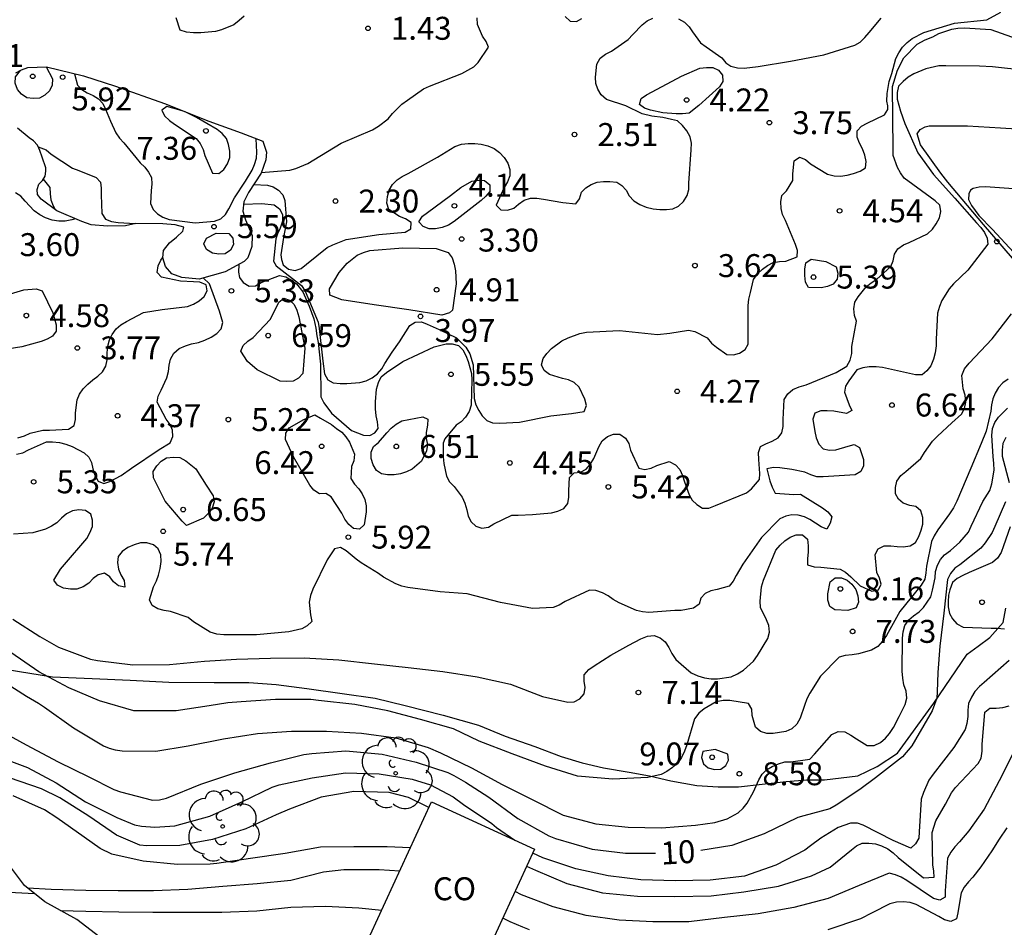
# Model space of a CAD drawing. Units: metres. Extents: x 578894 to 579244, y 4796790 to 4797041.
# Drawn here: x 579046 to 579078, y 4796809 to 4796839 of the extents above; entities that cross this region are included whole.
import ezdxf

# ---------------------------------------------------------------- set-up
doc = ezdxf.new("R2010")
doc.units = ezdxf.units.M
for name, color, linetype in [('020104', 34, 'Continuous'), ('020107', 3, 'Continuous'), ('020109', 7, 'CABEZA_TALUD'), ('020204', 9, 'Continuous'), ('020307', 24, 'Continuous'), ('020308', 9, 'Continuous'), ('070104', 3, 'Continuous'), ('080107', 9, 'Continuous'), ('080301', 9, 'Continuous'), ('100202', 3, 'Continuous')]:
    doc.layers.add(name, color=color, linetype=linetype)
doc.layers.add('020105', color=24, linetype='Continuous', lineweight=30)
doc.styles.add('ARIAL', font='ARIAL.TTF', dxfattribs={"height": 1})
doc.styles.add('ARIALI', font='ARIALI.TTF', dxfattribs={"height": 1})
doc.linetypes.add('CABEZA_TALUD', pattern='A,0.1,[204,DONOSTI.shx,S=0.15,R=0,X=0,Y=0],0,0.2', length=0.3)

# ---------------------------------------------------------------- blocks, each defined once
blk = doc.blocks.new('COTAPU')
blk.add_circle((0, 0), 0.075)
blk = doc.blocks.new('ARBOL')
blk.add_circle((0, 0), 0.0587)
for centre, radius, start, end in [((-0.28, 0.855), 0.3, 359.2878, 173.6078), ((0.097, 0.97), 0.21, 23.1565, 160.4665), ((0.438, 0.881), 0.24, 301.578, 139.328), ((-0.564, 0.381), 0.532, 92.28, 254.58), ((0.656, 0.288), 0.443, 319.8556, 114.7656), ((-0.091, 0.321), 0.12, 119.14, 310.56), ((0.819, -0.249), 0.383, 235.5275, 62.0275), ((-0.556, -0.339), 0.555, 142.64, 266.54), ((-0.039, -0.384), 0.21, 189.64, 323.88), ((0.299, -0.624), 0.532, 224.67, 0.24), ((-0.301, -0.676), 0.45, 213.78, 295.32)]:
    blk.add_arc(centre, radius, start, end)

msp = doc.modelspace()

# ---------------------------------------------------------------- linework, layer by layer
at = {"layer": '020104', "flags": 128}
for points, elevation in [([(579053.021, 4796833.105), (579053.619, 4796833.127), (579054.026, 4796833.079), (579054.198, 4796832.957), (579054.293, 4796832.765), (579054.297, 4796832.552), (579054.208, 4796832.288), (579054.141, 4796832.17), (579054.073, 4796831.967), (579054.005, 4796831.242), (579054.085, 4796831.09), (579054.918, 4796830.448), (579055.04, 4796830.262), (579055.465, 4796829.248), (579055.49, 4796829.042), (579055.609, 4796827.969), (579055.673, 4796827.556), (579055.776, 4796827.364), (579055.956, 4796827.259), (579056.182, 4796827.239), (579056.398, 4796827.239), (579056.828, 4796827.269), (579057.036, 4796827.325), (579057.232, 4796827.426), (579057.407, 4796827.557), (579057.538, 4796827.717), (579057.638, 4796827.895), (579057.884, 4796828.261), (579058.124, 4796828.604), (579058.461, 4796829.133), (579058.63, 4796829.248), (579058.843, 4796829.259), (579059.027, 4796829.176), (579059.416, 4796829.003), (579059.984, 4796828.729), (579060.142, 4796828.584), (579060.291, 4796828.424), (579060.418, 4796828.206), (579060.527, 4796827.85), (579060.565, 4796826.753), (579060.618, 4796826.538), (579060.711, 4796826.355), (579060.822, 4796826.181), (579060.978, 4796826.027), (579061.168, 4796825.954), (579061.398, 4796825.943), (579062.048, 4796825.977), (579063.075, 4796826.183), (579063.746, 4796826.26), (579064.156, 4796826.33), (579064.238, 4796826.521), (579064.182, 4796826.729), (579063.995, 4796827.125), (579063.83, 4796827.278), (579063.646, 4796827.358), (579063.448, 4796827.403), (579063.024, 4796827.531), (579062.854, 4796827.671), (579062.764, 4796827.851), (579062.824, 4796828.061), (579062.94, 4796828.225), (579063.096, 4796828.38), (579063.429, 4796828.638), (579063.638, 4796828.739), (579064.022, 4796828.879), (579064.239, 4796828.921), (579065.317, 4796828.975), (579065.521, 4796828.949), (579066.56, 4796828.839), (579066.959, 4796828.892), (579067.576, 4796828.989), (579067.778, 4796828.936), (579068.179, 4796828.729), (579068.329, 4796828.557), (579068.494, 4796828.425), (579068.833, 4796828.188), (579069.042, 4796828.183), (579069.247, 4796828.235), (579069.422, 4796828.352), (579069.525, 4796828.528), (579069.526, 4796828.738), (579069.53, 4796829.793), (579069.552, 4796829.997), (579069.599, 4796830.212), (579069.698, 4796830.641), (579069.829, 4796830.823), (579069.99, 4796830.979), (579070.162, 4796831.096), (579070.343, 4796831.197), (579070.55, 4796831.236), (579070.753, 4796831.237), (579071.133, 4796831.388), (579071.137, 4796831.588), (579071.079, 4796831.79), (579070.746, 4796832.571), (579070.649, 4796832.766), (579070.604, 4796832.965), (579070.592, 4796833.177), (579070.628, 4796833.389), (579070.782, 4796833.545), (579070.988, 4796833.883), (579070.988, 4796834.094), (579071.031, 4796834.522), (579071.207, 4796834.639), (579071.405, 4796834.567), (579071.559, 4796834.43), (579072.115, 4796834.085), (579072.339, 4796834.028), (579072.549, 4796834.026), (579072.765, 4796834.057), (579072.973, 4796834.107), (579073.185, 4796834.181), (579073.361, 4796834.298), (579073.388, 4796834.505), (579073.338, 4796834.705), (579073.263, 4796834.91), (579073.162, 4796835.105), (579073.086, 4796835.296), (579073.088, 4796835.505), (579073.229, 4796835.661), (579073.42, 4796835.757), (579073.985, 4796836.028), (579074.089, 4796836.197), (579074.089, 4796836.318), (579074.059, 4796836.469), (579074.074, 4796836.725), (579074.142, 4796837.117), (579074.22, 4796837.376), (579074.355, 4796837.866), (579074.454, 4796838.053), (579074.578, 4796838.237), (579074.721, 4796838.392), (579074.894, 4796838.518), (579075.268, 4796838.719), (579076.271, 4796839.03), (579077.336, 4796839.132), (579077.79, 4796839.385)], 4), ([(579053.037, 4796839.251), (579052.882, 4796839.108), (579052.704, 4796838.971), (579052.294, 4796838.802), (579052.101, 4796838.749), (579051.621, 4796838.707), (579051.381, 4796838.706), (579051.151, 4796838.728), (579050.942, 4796838.798), (579050.814, 4796839.204)], 1), ([(579053.355, 4796833.748), (579053.799, 4796833.726), (579053.994, 4796833.67), (579054.169, 4796833.564), (579054.303, 4796833.414), (579054.369, 4796833.223), (579054.427, 4796832.524), (579054.326, 4796832.018), (579054.241, 4796831.445), (579054.261, 4796831.301), (579054.32, 4796831.117), (579054.491, 4796830.984), (579054.709, 4796830.936), (579054.907, 4796831.007), (579055.079, 4796831.138), (579055.752, 4796831.689), (579055.936, 4796831.771), (579056.374, 4796831.947), (579057.447, 4796832.113), (579058.306, 4796832.186), (579058.491, 4796832.302), (579058.503, 4796832.51), (579058.319, 4796832.631), (579058.123, 4796832.7), (579057.769, 4796832.933), (579057.71, 4796833.139), (579057.725, 4796833.353), (579057.785, 4796833.561), (579057.896, 4796833.752), (579058.044, 4796833.897), (579058.212, 4796834.011), (579058.407, 4796834.112), (579059.365, 4796834.641), (579059.935, 4796834.992), (579060.146, 4796835.071), (579060.366, 4796835.092), (579060.58, 4796835.092), (579060.796, 4796835.07), (579061.011, 4796835.013), (579061.219, 4796834.922), (579061.389, 4796834.794), (579061.547, 4796834.632), (579061.669, 4796834.444), (579061.734, 4796834.234), (579061.725, 4796834.032), (579061.654, 4796833.834), (579061.544, 4796833.646), (579061.285, 4796833.075), (579061.437, 4796832.92), (579061.659, 4796832.908), (579061.856, 4796832.976), (579062.016, 4796833.109), (579062.196, 4796833.233), (579062.408, 4796833.305), (579062.613, 4796833.305), (579062.826, 4796833.267), (579063.467, 4796833.158), (579063.894, 4796833.12), (579064.01, 4796833.285), (579064.07, 4796833.494), (579064.211, 4796833.639), (579064.391, 4796833.747), (579064.583, 4796833.82), (579064.794, 4796833.852), (579065.004, 4796833.852), (579065.226, 4796833.822), (579065.398, 4796833.716), (579065.531, 4796833.562), (579065.631, 4796833.373), (579065.79, 4796833.214), (579065.983, 4796833.097), (579066.194, 4796833.01), (579066.415, 4796832.95), (579066.632, 4796832.926), (579066.859, 4796832.926), (579067.063, 4796832.954), (579067.249, 4796833.038), (579067.411, 4796833.19), (579067.533, 4796833.387), (579067.584, 4796833.583), (579067.585, 4796833.797), (579067.658, 4796834.882), (579067.675, 4796835.098), (579067.627, 4796835.31), (579067.519, 4796835.507), (579067.379, 4796835.679), (579067.212, 4796835.831), (579067.016, 4796835.872), (579066.739, 4796835.936), (579066.378, 4796835.979), (579066.059, 4796836.064), (579065.523, 4796836.317), (579064.894, 4796836.532), (579064.722, 4796836.679), (579064.613, 4796836.862), (579064.547, 4796837.057), (579064.532, 4796837.263), (579064.573, 4796837.684), (579064.687, 4796837.875), (579064.863, 4796838.01), (579065.054, 4796838.113), (579065.602, 4796838.489), (579065.758, 4796838.655), (579066.062, 4796838.972), (579066.221, 4796839.096), (579066.409, 4796839.19)], 3), ([(579053.602, 4796834.137), (579054.536, 4796834.215), (579054.733, 4796834.273), (579055.125, 4796834.437), (579055.319, 4796834.555), (579056.214, 4796835.105), (579057.237, 4796835.537), (579057.432, 4796835.654), (579057.751, 4796835.897), (579057.892, 4796836.072), (579058.198, 4796836.381), (579058.379, 4796836.508), (579058.91, 4796836.877), (579059.106, 4796836.96), (579060.163, 4796837.375), (579060.551, 4796837.594), (579060.697, 4796837.734), (579061.028, 4796838.236), (579060.957, 4796838.429), (579060.84, 4796838.597), (579060.672, 4796838.984), (579060.662, 4796839.196)], 2), ([(579063.543, 4796839.242), (579063.701, 4796839.093), (579063.91, 4796839.077), (579064.09, 4796839.177)], 2), ([(579067.242, 4796839.172), (579067.442, 4796839.061), (579067.6, 4796838.909), (579067.707, 4796838.74), (579067.963, 4796838.386), (579068.15, 4796838.256), (579068.664, 4796837.894), (579068.796, 4796837.732), (579068.963, 4796837.617), (579069.173, 4796837.569), (579069.4, 4796837.558), (579069.857, 4796837.607), (579070.912, 4796837.781), (579071.995, 4796837.988), (579073.013, 4796838.304), (579073.185, 4796838.407), (579073.343, 4796838.553), (579073.483, 4796838.715), (579073.881, 4796839.193)], 3), ([(579078.609, 4796837.473), (579077.521, 4796837.601), (579077.091, 4796837.622), (579075.994, 4796837.626), (579075.763, 4796837.626), (579075.333, 4796837.534), (579074.943, 4796837.364), (579074.762, 4796837.255), (579074.591, 4796837.122), (579074.444, 4796836.961), (579074.396, 4796836.76), (579074.397, 4796836.543), (579074.506, 4796836.143), (579074.655, 4796835.747), (579075.08, 4796834.781), (579075.587, 4796834.072), (579076.28, 4796833.299), (579076.991, 4796832.496), (579077.14, 4796832.342), (579077.253, 4796832.176), (579077.348, 4796831.999), (579077.365, 4796831.795), (579076.711, 4796830.952), (579076.243, 4796830.503), (579076.097, 4796830.335), (579075.865, 4796829.957), (579075.782, 4796829.755), (579075.718, 4796829.539), (579075.671, 4796828.689), (579075.67, 4796828.472), (579075.643, 4796828.247), (579075.586, 4796828.032), (579075.496, 4796827.823), (579075.37, 4796827.656), (579075.213, 4796827.528), (579075.003, 4796827.524), (579073.923, 4796827.762), (579073.71, 4796827.789), (579073.485, 4796827.788), (579073.276, 4796827.755), (579073.078, 4796827.683), (579072.818, 4796827.33), (579072.712, 4796827.152), (579072.673, 4796826.952), (579072.828, 4796826.547), (579072.919, 4796826.355), (579072.74, 4796826.258), (579072.324, 4796826.331), (579072.11, 4796826.352), (579071.902, 4796826.352), (579071.707, 4796826.266), (579071.645, 4796826.069), (579071.706, 4796825.668), (579071.753, 4796825.459), (579071.837, 4796825.257), (579071.981, 4796825.106), (579072.189, 4796825.059), (579072.393, 4796825.067), (579072.794, 4796825.19), (579072.993, 4796825.25), (579073.165, 4796825.147), (579073.295, 4796824.76), (579073.295, 4796824.552), (579073.21, 4796824.367), (579073.023, 4796824.259), (579071.981, 4796824.184), (579071.775, 4796824.192), (579071.574, 4796824.254), (579071.383, 4796824.338), (579070.955, 4796824.43), (579070.557, 4796824.484), (579070.349, 4796824.489), (579070.137, 4796824.453), (579070.232, 4796824.055), (579070.311, 4796823.849), (579070.41, 4796823.659), (579071.023, 4796823.612), (579071.235, 4796823.62), (579071.959, 4796823.18), (579072.131, 4796823.047), (579072.258, 4796822.878), (579072.207, 4796822.674), (579072.103, 4796822.481), (579071.911, 4796822.551), (579071.546, 4796822.788), (579071.366, 4796822.881), (579071.16, 4796822.94), (579070.957, 4796822.946), (579070.755, 4796822.901), (579070.557, 4796822.812), (579069.965, 4796822.206), (579069.353, 4796821.337), (579069.128, 4796820.962), (579069.032, 4796820.779), (579068.908, 4796820.615), (579068.509, 4796820.505), (579068.302, 4796820.461), (579068.117, 4796820.374), (579067.973, 4796820.221), (579067.918, 4796820.022), (579067.737, 4796819.892), (579067.33, 4796819.816), (579067.129, 4796819.812), (579066.278, 4796819.756), (579066.07, 4796819.774), (579065.871, 4796819.817), (579065.303, 4796820.064), (579065.107, 4796820.179), (579064.943, 4796820.3), (579064.763, 4796820.397), (579064.545, 4796820.469), (579064.334, 4796820.478), (579063.542, 4796820.112), (579063.34, 4796819.995), (579063.143, 4796819.92), (579062.475, 4796819.878), (579061.427, 4796820.083), (579060.333, 4796820.364), (579059.446, 4796820.431), (579058.395, 4796820.566), (579058.193, 4796820.618), (579058.002, 4796820.686), (579057.599, 4796820.902), (579057.429, 4796821.023), (579056.871, 4796821.376), (579056.701, 4796821.497), (579056.377, 4796821.766), (579056.188, 4796821.88), (579055.99, 4796821.833), (579055.759, 4796821.473), (579055.285, 4796820.518), (579055.212, 4796820.304), (579055.166, 4796820.089), (579055.206, 4796819.671), (579055.254, 4796819.457), (579055.105, 4796819.315), (579054.925, 4796819.215), (579054.498, 4796819.122), (579053.445, 4796819.017), (579052.381, 4796819.018), (579052.151, 4796819.048), (579051.925, 4796819.105), (579051.385, 4796819.45), (579051.213, 4796819.591), (579050.629, 4796819.784), (579050.421, 4796819.817), (579050.214, 4796819.877), (579050.031, 4796819.983), (579049.947, 4796820.171), (579050.072, 4796820.588), (579050.172, 4796820.788), (579050.24, 4796820.977), (579050.294, 4796821.191), (579050.328, 4796821.417), (579050.318, 4796821.636), (579050.231, 4796821.839), (579050.071, 4796821.962), (579049.858, 4796822.029), (579049.645, 4796822.034), (579049.44, 4796821.966), (579049.239, 4796821.876), (579049.055, 4796821.746), (579048.924, 4796821.587), (579048.895, 4796821.387), (579048.925, 4796821.166), (579049.005, 4796820.979), (579049.118, 4796820.796), (579049.133, 4796820.582), (579048.934, 4796820.622), (579048.766, 4796820.758), (579048.65, 4796820.922), (579048.47, 4796821.033), (579048.265, 4796820.983), (579048.102, 4796820.863), (579047.958, 4796820.708), (579047.779, 4796820.586), (579047.568, 4796820.518), (579047.36, 4796820.514), (579047.135, 4796820.55), (579046.937, 4796820.647), (579046.815, 4796820.814), (579047.031, 4796821.173), (579047.166, 4796821.321), (579047.891, 4796822.168), (579047.993, 4796822.361), (579048.077, 4796822.567), (579048.081, 4796822.77), (579048.025, 4796822.964), (579047.85, 4796823.082), (579047.638, 4796823.107), (579047.425, 4796823.078), (579047.232, 4796822.975), (579047.067, 4796822.842), (579046.915, 4796822.689), (579046.741, 4796822.576), (579046.543, 4796822.478), (579046.124, 4796822.357), (579045.491, 4796822.317)], 6), ([(579046.563, 4796837.594), (579046.774, 4796837.201), (579046.761, 4796836.992), (579046.675, 4796836.81), (579046.526, 4796836.671), (579046.341, 4796836.573), (579046.135, 4796836.559), (579045.934, 4796836.586), (579045.754, 4796836.702), (579045.622, 4796836.859), (579045.555, 4796837.063), (579045.565, 4796837.274), (579045.72, 4796837.476)], 6), ([(579047.487, 4796837.371), (579047.59, 4796836.999), (579047.728, 4796836.851), (579047.909, 4796836.747), (579048.1, 4796836.659), (579048.28, 4796836.551), (579048.42, 4796836.4), (579048.506, 4796836.217), (579048.67, 4796835.817), (579048.845, 4796835.435), (579048.967, 4796835.265), (579049.106, 4796835.115), (579049.5, 4796834.628), (579049.638, 4796834.46), (579049.788, 4796834.313), (579049.911, 4796834.152), (579050.008, 4796833.976), (579050.016, 4796833.761), (579049.996, 4796833.548), (579049.972, 4796833.127), (579050.06, 4796832.932), (579050.202, 4796832.788), (579050.378, 4796832.68), (579050.589, 4796832.606), (579051.438, 4796832.495), (579052.072, 4796832.547), (579052.275, 4796832.626), (579052.43, 4796832.771), (579052.543, 4796832.952), (579052.729, 4796833.316), (579053.082, 4796833.863), (579053.301, 4796834.216), (579053.382, 4796834.407), (579053.445, 4796834.608), (579053.455, 4796834.81), (579053.435, 4796835.245)], 6), ([(579078.175, 4796831.336), (579077.225, 4796832.441), (579076.52, 4796833.265), (579076.052, 4796833.821), (579075.823, 4796834.115), (579075.159, 4796835.041), (579075.05, 4796835.401), (579075.148, 4796835.543), (579075.311, 4796835.63), (579075.442, 4796835.672), (579075.654, 4796835.672), (579076.702, 4796835.672), (579077.775, 4796835.598), (579078.851, 4796835.541)], 7), ([(579046.465, 4796833.92), (579046.68, 4796833.65), (579046.691, 4796833.445), (579046.722, 4796833.246), (579046.79, 4796833.052), (579046.855, 4796832.931)], 4), ([(579078.361, 4796833.597), (579077.285, 4796833.668), (579077.081, 4796833.664), (579076.887, 4796833.62), (579076.8, 4796833.565), (579076.745, 4796833.445), (579076.735, 4796833.259), (579076.833, 4796833.063), (579077.073, 4796832.736), (579077.52, 4796832.277), (579078.207, 4796831.535)], 8), ([(579047.523, 4796832.627), (579047.399, 4796832.589), (579047.19, 4796832.553), (579046.975, 4796832.552), (579046.765, 4796832.581), (579046.548, 4796832.658), (579046.354, 4796832.761), (579046.175, 4796832.889), (579045.876, 4796833.209), (579045.734, 4796833.37), (579045.556, 4796833.479)], 3), ([(579045.642, 4796825.466), (579045.851, 4796825.534), (579046.036, 4796825.617), (579046.458, 4796825.716), (579046.672, 4796825.716), (579047.296, 4796825.746), (579047.475, 4796825.865), (579047.522, 4796826.061), (579047.522, 4796826.283), (579047.574, 4796826.711), (579047.657, 4796826.895), (579047.778, 4796827.065), (579047.928, 4796827.222), (579048.088, 4796827.36), (579048.257, 4796827.48), (579048.405, 4796827.626), (579048.521, 4796827.813), (579048.555, 4796828.02), (579048.555, 4796828.247), (579048.58, 4796828.466), (579048.637, 4796828.667), (579048.728, 4796828.847), (579048.854, 4796829.027), (579049.009, 4796829.162), (579049.195, 4796829.269), (579049.75, 4796829.564), (579050.357, 4796829.665), (579051.191, 4796829.754), (579051.38, 4796829.833), (579051.568, 4796829.945), (579051.732, 4796830.088), (579051.83, 4796830.268), (579051.8, 4796830.466), (579051.596, 4796830.554), (579051.381, 4796830.566), (579050.96, 4796830.588), (579050.334, 4796830.718), (579050.196, 4796830.873), (579050.232, 4796831.088), (579050.313, 4796831.273), (579050.386, 4796831.388)], 4), ([(579045.47, 4796819.534), (579046.362, 4796818.963), (579046.963, 4796818.622), (579048.016, 4796818.224), (579048.244, 4796818.184), (579049.4, 4796818.041), (579050.598, 4796818.055), (579051.747, 4796818.159), (579052.794, 4796818.222), (579053.899, 4796818.263), (579055.003, 4796818.266), (579056.137, 4796818.207), (579057.301, 4796818.071), (579058.407, 4796817.953), (579059.536, 4796817.822), (579060.66, 4796817.648), (579061.752, 4796817.411), (579062.795, 4796817.001), (579063.631, 4796816.815), (579063.835, 4796816.834), (579064.025, 4796816.924), (579064.165, 4796817.087), (579064.194, 4796817.297), (579064.161, 4796817.507), (579064.162, 4796817.714), (579064.312, 4796817.887), (579064.487, 4796818.012), (579065.035, 4796818.354), (579065.625, 4796818.685), (579066.015, 4796818.895), (579066.228, 4796818.973), (579066.448, 4796818.997), (579066.647, 4796818.926), (579066.808, 4796818.788), (579066.931, 4796818.602), (579067.028, 4796818.406), (579067.161, 4796818.218), (579067.336, 4796818.058), (579067.666, 4796817.78), (579067.877, 4796817.682), (579068.092, 4796817.613), (579068.31, 4796817.583), (579068.523, 4796817.584), (579068.968, 4796817.65), (579069.172, 4796817.745), (579069.371, 4796817.861), (579069.702, 4796818.158), (579069.827, 4796818.346), (579070.166, 4796818.905), (579070.221, 4796819.113), (579070.206, 4796819.328), (579070.12, 4796819.512), (579069.924, 4796819.91), (579069.921, 4796820.124), (579069.964, 4796820.595), (579070.025, 4796820.811), (579070.428, 4796821.789), (579070.57, 4796821.957), (579070.725, 4796822.097), (579070.897, 4796822.21), (579071.09, 4796822.289), (579071.3, 4796822.292), (579071.462, 4796822.149), (579071.488, 4796821.934), (579071.487, 4796821.723), (579071.468, 4796821.519), (579071.471, 4796821.31), (579071.684, 4796821.249), (579071.902, 4796821.236), (579072.533, 4796821.171), (579072.708, 4796821.074), (579072.879, 4796820.922), (579073.192, 4796820.626), (579073.57, 4796820.452), (579073.786, 4796820.491), (579073.876, 4796820.677), (579073.823, 4796820.879), (579073.733, 4796821.062), (579073.68, 4796821.647), (579073.779, 4796821.835), (579073.977, 4796821.927), (579074.187, 4796821.934), (579074.397, 4796821.908), (579074.597, 4796821.903), (579074.827, 4796821.937), (579074.998, 4796822.044), (579075.107, 4796822.241), (579075.186, 4796822.442), (579075.234, 4796822.645), (579075.239, 4796822.86), (579075.174, 4796823.074), (579075.014, 4796823.214), (579074.809, 4796823.256), (579074.596, 4796823.323), (579074.438, 4796823.456), (579074.348, 4796823.637), (579074.347, 4796823.84), (579074.385, 4796824.047), (579074.516, 4796824.232), (579074.683, 4796824.363), (579075.172, 4796824.785), (579075.29, 4796824.981), (579075.554, 4796825.355), (579075.722, 4796825.516), (579076.19, 4796825.955), (579076.498, 4796826.241), (579076.597, 4796826.42), (579076.64, 4796826.632), (579076.623, 4796826.856), (579076.563, 4796827.065), (579076.512, 4796827.502), (579076.601, 4796827.718), (579076.757, 4796827.901), (579077.506, 4796828.698), (579078.141, 4796829.521)], 7), ([(579078.028, 4796827.386), (579077.851, 4796827.259), (579077.712, 4796827.114), (579077.604, 4796826.929), (579077.533, 4796826.742), (579077.487, 4796826.54), (579077.467, 4796826.334), (579077.306, 4796825.677), (579077.148, 4796825.278), (579076.803, 4796824.471), (579076.35, 4796823.394), (579076.242, 4796823.171), (579076.11, 4796822.976), (579075.724, 4796822.45), (579075.608, 4796822.263), (579075.521, 4796822.078), (579075.361, 4796821.264), (579075.342, 4796821.044), (579075.301, 4796820.846), (579075.185, 4796820.641), (579074.485, 4796819.784), (579074.045, 4796819), (579073.917, 4796818.81), (579073.765, 4796818.641), (579073.563, 4796818.521), (579073.133, 4796818.405), (579072.923, 4796818.366), (579072.699, 4796818.346), (579072.497, 4796818.294), (579071.89, 4796817.672), (579071.543, 4796817.118), (579071.44, 4796816.924), (579071.367, 4796816.706), (579071.226, 4796816.295), (579071.114, 4796816.104), (579070.955, 4796815.946), (579070.762, 4796815.861), (579070.341, 4796815.797), (579070.14, 4796815.799), (579069.932, 4796815.858), (579069.763, 4796816), (579069.66, 4796816.383), (579069.642, 4796816.59), (579069.539, 4796816.781), (579068.927, 4796816.878), (579068.705, 4796816.876), (579068.475, 4796816.828), (579068.089, 4796816.604), (579067.914, 4796816.455), (579067.774, 4796816.279), (579067.518, 4796815.42), (579067.448, 4796815.218), (579067.345, 4796815.015), (579067.231, 4796814.845), (579067.051, 4796814.684), (579066.865, 4796814.554), (579066.679, 4796814.458), (579066.248, 4796814.352), (579065.095, 4796814.305), (579063.946, 4796814.397), (579062.899, 4796814.729), (579061.811, 4796815.128), (579060.729, 4796815.541), (579059.884, 4796815.943), (579058.806, 4796816.251), (579057.74, 4796816.534), (579056.661, 4796816.742), (579055.47, 4796816.877), (579055.224, 4796816.904), (579054.065, 4796816.908), (579052.947, 4796816.828), (579052.508, 4796816.799), (579051.901, 4796816.701), (579050.816, 4796816.537), (579049.669, 4796816.535), (579049.428, 4796816.54), (579048.314, 4796816.867), (579047.306, 4796817.292), (579046.329, 4796817.814), (579045.412, 4796818.444)], 8), ([(579045.01, 4796817.588), (579045.924, 4796817.014), (579046.314, 4796816.784), (579046.511, 4796816.658), (579047.463, 4796815.984), (579048.435, 4796815.386), (579048.624, 4796815.31), (579048.822, 4796815.258), (579049.045, 4796815.231), (579050.156, 4796815.217), (579051.212, 4796815.392), (579052.367, 4796815.623), (579053.472, 4796815.795), (579054.592, 4796815.867), (579055.736, 4796815.867), (579056.874, 4796815.81), (579058.006, 4796815.656), (579059.061, 4796815.338), (579059.466, 4796815.167), (579060.481, 4796814.675), (579061.48, 4796814.124), (579062.464, 4796813.636), (579063.473, 4796813.125), (579064.547, 4796812.837), (579065.598, 4796812.732), (579066.687, 4796812.708), (579067.8, 4796812.8), (579068.439, 4796812.888), (579068.843, 4796813.006), (579069.203, 4796813.202), (579069.364, 4796813.348), (579069.497, 4796813.516), (579069.698, 4796813.885), (579069.869, 4796814.283), (579069.983, 4796814.462), (579070.129, 4796814.604), (579070.306, 4796814.714), (579070.514, 4796814.805), (579070.722, 4796814.864), (579070.926, 4796814.868), (579071.537, 4796814.96), (579071.695, 4796815.121), (579072.258, 4796815.761), (579072.467, 4796815.863), (579072.688, 4796815.849), (579072.887, 4796815.743), (579073.068, 4796815.623), (579073.423, 4796815.406), (579073.651, 4796815.404), (579073.859, 4796815.503), (579074.014, 4796815.643), (579074.148, 4796815.794), (579074.274, 4796815.989), (579074.464, 4796816.347), (579074.662, 4796816.741), (579074.712, 4796816.954), (579074.695, 4796817.177), (579074.617, 4796817.387), (579074.581, 4796817.604), (579074.567, 4796817.837), (579074.57, 4796818.915), (579074.594, 4796819.124), (579074.649, 4796819.329), (579074.777, 4796819.513), (579074.938, 4796819.648), (579075.115, 4796819.769), (579075.265, 4796819.917), (579075.505, 4796820.26), (579075.55, 4796820.478), (579075.638, 4796820.883), (579075.65, 4796821.088), (579075.713, 4796821.3), (579075.813, 4796821.484), (579075.952, 4796821.643), (579076.138, 4796821.782), (579076.446, 4796822.048), (579076.728, 4796822.376), (579076.821, 4796822.58), (579077.2, 4796823.381), (579077.426, 4796823.739), (579077.494, 4796823.957), (579077.569, 4796824.41), (579077.566, 4796824.628), (579077.539, 4796824.856), (579077.49, 4796825.539), (579077.513, 4796825.772), (579077.59, 4796825.963), (579077.712, 4796826.138), (579078.013, 4796826.437)], 9), ([(579078.092, 4796822.552), (579077.873, 4796821.935), (579077.804, 4796821.718), (579077.684, 4796821.526), (579077.519, 4796821.389), (579076.754, 4796821.055), (579076.546, 4796820.963), (579076.362, 4796820.861), (579076.206, 4796820.733), (579076.124, 4796820.495), (579076.08, 4796820.321), (579076.069, 4796820.104), (579076.069, 4796819.94), (579076.113, 4796819.724), (579076.208, 4796819.548), (579076.351, 4796819.376), (579076.554, 4796819.274), (579077.472, 4796819.241), (579077.675, 4796819.241), (579077.907, 4796819.216)], 11), ([(579078.058, 4796818.181), (579077.248, 4796817.458), (579077.088, 4796817.336), (579076.944, 4796817.173), (579076.826, 4796816.98), (579076.734, 4796816.772), (579076.715, 4796816.563), (579076.715, 4796816.35), (579076.681, 4796816.121), (579076.622, 4796815.922), (579076.254, 4796815.339), (579075.573, 4796814.467), (579075.437, 4796814.271), (579075.261, 4796813.866), (579075.182, 4796813.646), (579075.118, 4796812.576), (579075.107, 4796812.376), (579075.004, 4796812.186), (579074.848, 4796812.045), (579074.27, 4796812.3), (579073.29, 4796812.792), (579073.098, 4796812.859), (579072.877, 4796812.859), (579072.474, 4796812.725), (579071.897, 4796812.367), (579071.561, 4796812.124), (579071.383, 4796811.977), (579070.428, 4796811.49), (579069.41, 4796811.131), (579068.28, 4796810.995), (579067.15, 4796810.981), (579066.014, 4796811.007), (579064.948, 4796811.137), (579063.886, 4796811.374), (579062.814, 4796811.732), (579062.477, 4796811.883)], 11), ([(579062.278, 4796811.451), (579062.572, 4796811.321), (579063.593, 4796810.886), (579064.763, 4796810.579), (579065.91, 4796810.471), (579067.125, 4796810.468), (579068.314, 4796810.491), (579069.381, 4796810.62), (579070.513, 4796810.8), (579071.598, 4796811.137), (579072.209, 4796811.42), (579072.91, 4796811.988), (579073.066, 4796812.116), (579073.259, 4796812.204), (579073.474, 4796812.206), (579073.692, 4796812.184), (579073.891, 4796812.117), (579074.089, 4796812.02), (579074.272, 4796811.894), (579074.429, 4796811.742), (579075.262, 4796811.07), (579075.608, 4796811.091), (579075.6, 4796811.297), (579075.567, 4796811.502), (579075.546, 4796812.553), (579075.665, 4796812.94), (579075.978, 4796813.48), (579076.174, 4796813.857), (579076.307, 4796814.029), (579077.047, 4796814.81), (579077.143, 4796814.989), (579077.176, 4796815.216), (579077.176, 4796815.434), (579077.264, 4796816.493), (579077.431, 4796816.618), (579077.634, 4796816.618), (579077.853, 4796816.646), (579078.058, 4796816.695)], 12), ([(579078.234, 4796815.238), (579077.732, 4796814.247), (579077.245, 4796813.323), (579076.741, 4796812.609), (579076.437, 4796812.257), (579076.282, 4796812.09), (579076.157, 4796811.916), (579076.044, 4796811.717), (579075.972, 4796810.65), (579075.97, 4796810.444), (579075.791, 4796810.342), (579075.584, 4796810.394), (579074.718, 4796810.983), (579074.535, 4796811.099), (579074.344, 4796811.177), (579074.14, 4796811.222), (579073.158, 4796810.828), (579072.14, 4796810.4), (579071.024, 4796810.107), (579069.857, 4796809.901), (579068.748, 4796809.778), (579067.585, 4796809.639), (579066.411, 4796809.64), (579065.307, 4796809.691), (579064.229, 4796809.841), (579063.149, 4796810.123), (579062.108, 4796810.518), (579061.902, 4796810.631)], 13), ([(579044.894, 4796815.071), (579045.954, 4796814.68), (579046.889, 4796814.179), (579047.849, 4796813.559), (579048.873, 4796813.049), (579049.449, 4796812.811), (579049.685, 4796812.766), (579050.118, 4796812.735), (579050.772, 4796812.775), (579051.921, 4796813.089), (579052.96, 4796813.565), (579053.959, 4796814.04), (579054.184, 4796814.112), (579055.261, 4796814.344), (579056.354, 4796814.505), (579057.456, 4796814.48), (579058.538, 4796814.3), (579059.137, 4796814.121), (579059.873, 4796813.72), (579060.21, 4796813.468), (579061.137, 4796812.856), (579061.297, 4796812.723), (579061.899, 4796812.308)], 11), ([(579059.077, 4796813.374), (579058.414, 4796813.705), (579057.783, 4796813.867), (579056.625, 4796813.898), (579055.556, 4796813.714), (579054.518, 4796813.325), (579054.087, 4796813.139), (579053.096, 4796812.674), (579052.009, 4796812.33), (579050.938, 4796812.13), (579049.859, 4796812.123), (579049.632, 4796812.148), (579048.869, 4796812.471), (579047.965, 4796813.096), (579047.013, 4796813.695), (579046.41, 4796813.983), (579045.366, 4796814.348)], 12), ([(579058.474, 4796812.06), (579057.721, 4796812.089), (579056.63, 4796812.089), (579055.535, 4796812.075), (579054.38, 4796811.875), (579053.247, 4796811.702), (579052.149, 4796811.541), (579051.93, 4796811.516), (579050.862, 4796811.513), (579049.734, 4796811.623), (579048.711, 4796811.853), (579048.332, 4796812.033), (579047.804, 4796812.4), (579046.916, 4796813.042), (579046.513, 4796813.294), (579045.486, 4796813.752)], 13), ([(579077.991, 4796812.706), (579077.739, 4796812.335), (579077.491, 4796811.959), (579077.132, 4796811.438), (579076.873, 4796811.091), (579076.73, 4796810.943), (579076.587, 4796810.764), (579076.497, 4796810.582), (579076.413, 4796810.14), (579076.388, 4796809.928), (579076.34, 4796809.729), (579076.152, 4796809.65), (579075.947, 4796809.704), (579075.765, 4796809.808), (579075.016, 4796810.207), (579074.82, 4796810.267), (579074.597, 4796810.292), (579074.373, 4796810.275), (579074.156, 4796810.219), (579073.578, 4796809.931), (579073.201, 4796809.73), (579072.134, 4796809.371)], 14), ([(579045.954, 4796810.747), (579046.725, 4796810.7), (579047.861, 4796810.669), (579048.914, 4796810.664), (579050.073, 4796810.664), (579051.2, 4796810.709), (579052.346, 4796810.806), (579053.465, 4796810.885), (579054.564, 4796810.998), (579055.632, 4796811.267), (579056.297, 4796811.346), (579057.456, 4796811.344), (579058.129, 4796811.308)], 14), ([(579042.173, 4796808.407), (579042.708, 4796809.013), (579043.111, 4796809.518), (579043.526, 4796810.016), (579043.713, 4796810.147), (579043.913, 4796810.258), (579044.319, 4796810.428), (579045.358, 4796810.608), (579046.185, 4796810.564)], 22), ([(579062.369, 4796809.375), (579062.158, 4796809.464), (579061.738, 4796809.637), (579061.499, 4796809.753)], 14)]:
    msp.add_lwpolyline(points, dxfattribs=dict(at, elevation=elevation))
for points, elevation in [([(579067.916, 4796836.33), (579067.594, 4796836.086), (579067.376, 4796836.059), (579067.175, 4796836.059), (579066.734, 4796836.088), (579066.327, 4796836.175), (579066.13, 4796836.25), (579065.966, 4796836.37), (579066.027, 4796836.563), (579066.2, 4796836.676), (579066.386, 4796836.774), (579067.345, 4796837.29), (579067.94, 4796837.549), (579068.159, 4796837.574), (579068.365, 4796837.574), (579068.559, 4796837.488), (579068.686, 4796837.322), (579068.7, 4796837.121), (579068.584, 4796836.94)], 4), ([(579051.481, 4796835.942), (579051.11, 4796836.127), (579050.907, 4796836.19), (579050.512, 4796836.298), (579050.344, 4796836.182), (579050.439, 4796835.989), (579050.597, 4796835.846), (579050.758, 4796835.725), (579051.47, 4796835.248), (579051.602, 4796835.093), (579051.697, 4796834.893), (579051.756, 4796834.692), (579052.001, 4796834.121), (579052.208, 4796834.104), (579052.371, 4796834.241), (579052.493, 4796834.429), (579052.57, 4796834.636), (579052.573, 4796834.843), (579052.528, 4796835.057), (579052.459, 4796835.256), (579052.321, 4796835.418), (579052.153, 4796835.55)], 7), ([(579059.789, 4796833.385), (579060.127, 4796833.651), (579060.489, 4796833.857), (579060.701, 4796833.892), (579060.901, 4796833.876), (579061.071, 4796833.741), (579061.074, 4796833.525), (579060.947, 4796833.365), (579060.791, 4796833.223), (579059.912, 4796832.543), (579059.722, 4796832.424), (579059.512, 4796832.34), (579059.298, 4796832.3), (579059.09, 4796832.301), (579058.9, 4796832.376), (579058.759, 4796832.529), (579058.87, 4796832.718), (579059.037, 4796832.835)], 4), ([(579052.125, 4796832.16), (579052.537, 4796832.148), (579052.666, 4796831.995), (579052.689, 4796831.787), (579052.589, 4796831.604), (579052.418, 4796831.477), (579052.208, 4796831.469), (579052, 4796831.508), (579051.814, 4796831.618), (579051.718, 4796831.803), (579051.809, 4796831.989)], 6), ([(579056.151, 4796830.866), (579056.415, 4796831.175), (579056.741, 4796831.439), (579056.94, 4796831.522), (579057.154, 4796831.585), (579058.227, 4796831.681), (579059.323, 4796831.651), (579059.712, 4796831.524), (579059.84, 4796831.354), (579059.911, 4796831.145), (579059.949, 4796830.925), (579059.979, 4796830.505), (579059.854, 4796829.636), (579059.754, 4796829.554), (579059.504, 4796829.48), (579058.43, 4796829.655), (579057.29, 4796829.808), (579056.233, 4796829.979), (579055.847, 4796830.132), (579055.831, 4796830.333)], 4), ([(579046.782, 4796829.556), (579046.893, 4796829.155), (579046.896, 4796828.952), (579046.773, 4796828.791), (579046.595, 4796828.693), (579046.4, 4796828.614), (579045.772, 4796828.438), (579044.718, 4796828.274), (579044.51, 4796828.305), (579044.342, 4796828.441), (579044.26, 4796828.644), (579044.222, 4796828.859), (579044.222, 4796829.071), (579044.265, 4796829.691), (579044.413, 4796829.841), (579044.602, 4796829.927), (579044.81, 4796829.995), (579045.831, 4796830.306), (579046.237, 4796830.341), (579046.438, 4796830.274)], 4), ([(579053.467, 4796827.691), (579053.154, 4796827.957), (579052.931, 4796828.295), (579053.01, 4796828.48), (579053.163, 4796828.628), (579053.331, 4796828.745), (579053.904, 4796829.34), (579054.173, 4796829.903), (579054.335, 4796830.029), (579054.527, 4796829.967), (579054.673, 4796829.823), (579054.76, 4796829.634), (579054.83, 4796829.422), (579055.029, 4796828.395), (579054.957, 4796827.564), (579054.82, 4796827.41), (579054.638, 4796827.314), (579054.422, 4796827.305), (579054.218, 4796827.321)], 6), ([(579054.988, 4796826.06), (579055.354, 4796826.217), (579055.534, 4796826.11), (579055.893, 4796825.903), (579056.059, 4796825.768), (579056.231, 4796825.653), (579056.363, 4796825.498), (579056.482, 4796825.327), (579056.647, 4796824.931), (579056.628, 4796824.717), (579056.547, 4796824.524), (579056.53, 4796824.13), (579056.653, 4796823.949), (579056.787, 4796823.799), (579056.901, 4796823.634), (579056.984, 4796823.452), (579057.029, 4796823.242), (579057.03, 4796823.041), (579056.965, 4796822.617), (579056.815, 4796822.479), (579056.612, 4796822.494), (579056.467, 4796822.635), (579056.337, 4796822.808), (579056.234, 4796823.005), (579055.881, 4796823.529), (579055.715, 4796823.641), (579055.509, 4796823.633), (579055.324, 4796823.752), (579055.192, 4796823.919), (579054.651, 4796824.844), (579054.39, 4796825.405), (579054.403, 4796825.621), (579054.513, 4796825.79)], 6), ([(579058.844, 4796824.705), (579058.533, 4796824.441), (579058.355, 4796824.348), (579058.155, 4796824.285), (579057.952, 4796824.25), (579057.731, 4796824.25), (579057.533, 4796824.291), (579057.364, 4796824.401), (579057.259, 4796824.583), (579057.194, 4796824.786), (579057.19, 4796824.991), (579057.276, 4796825.183), (579057.431, 4796825.312), (579057.711, 4796825.626), (579057.852, 4796825.783), (579058.017, 4796825.915), (579058.198, 4796826.019), (579058.889, 4796826.156), (579059.053, 4796826.074), (579059.035, 4796825.874), (579058.989, 4796825.637), (579058.996, 4796825.442), (579059.036, 4796825.241), (579059.003, 4796825.04)], 6), ([(579051.798, 4796823.917), (579052.025, 4796823.569), (579052.056, 4796823.369), (579051.992, 4796823.16), (579051.863, 4796822.991), (579051.708, 4796822.842), (579051.157, 4796822.592), (579051.009, 4796822.741), (579050.459, 4796823.398), (579050.072, 4796824.153), (579050.059, 4796824.363), (579050.181, 4796824.546), (579050.326, 4796824.697), (579050.502, 4796824.806), (579050.725, 4796824.836), (579050.934, 4796824.823), (579051.129, 4796824.714), (579051.458, 4796824.445)], 6), ([(579072.784, 4796819.813), (579072.365, 4796819.835), (579072.195, 4796819.949), (579072.132, 4796820.154), (579072.132, 4796820.362), (579072.21, 4796820.753), (579072.371, 4796820.883), (579072.576, 4796820.883), (579072.764, 4796820.811), (579072.916, 4796820.678), (579073.05, 4796820.502), (579073.114, 4796820.294), (579073.134, 4796820.091), (579073.056, 4796819.906)], 8), ([(579068.445, 4796815.274), (579068.045, 4796815.211), (579068.004, 4796815.01), (579068.062, 4796814.808), (579068.22, 4796814.671), (579068.421, 4796814.62), (579068.627, 4796814.63), (579068.794, 4796814.743), (579068.884, 4796814.923), (579068.859, 4796815.124)], 9)]:
    msp.add_lwpolyline(points, close=True, dxfattribs=dict(at, elevation=elevation))
at = {"layer": '020105', "flags": 128}
for points, elevation in [([(579052.865, 4796831.135), (579052.852, 4796830.886), (579052.887, 4796830.702), (579053.006, 4796830.542), (579053.2, 4796830.425), (579053.408, 4796830.432), (579053.594, 4796830.547), (579054.191, 4796830.775), (579054.403, 4796830.728), (579054.592, 4796830.619), (579054.755, 4796830.502), (579054.955, 4796830.237), (579055.172, 4796829.771), (579055.315, 4796829.351), (579055.39, 4796829.05), (579055.42, 4796828.795), (579055.457, 4796828.585), (579055.539, 4796827.869), (579055.549, 4796826.806), (579055.646, 4796826.612), (579055.896, 4796826.272), (579056.058, 4796826.124), (579056.552, 4796825.702), (579056.943, 4796825.546), (579057.146, 4796825.545), (579057.314, 4796825.628), (579057.421, 4796825.769), (579057.402, 4796825.982), (579057.357, 4796826.182), (579057.335, 4796826.412), (579057.335, 4796826.639), (579057.372, 4796827.055), (579057.437, 4796827.269), (579057.525, 4796827.459), (579057.701, 4796827.6), (579058.23, 4796827.965), (579059.251, 4796828.435), (579059.647, 4796828.541), (579059.849, 4796828.541), (579060.047, 4796828.488), (579060.194, 4796828.338), (579060.288, 4796828.158), (579060.362, 4796827.965), (579060.478, 4796827.567), (579060.491, 4796827.364), (579060.469, 4796826.537), (579060.397, 4796826.327), (579060.278, 4796826.144), (579060.143, 4796825.987), (579059.971, 4796825.873), (579059.608, 4796825.428), (579059.554, 4796825.291), (579059.549, 4796825.052), (579059.549, 4796824.841), (579059.57, 4796824.624), (579059.664, 4796824.209), (579059.761, 4796824.028), (579059.911, 4796823.867), (579060.167, 4796823.527), (579060.26, 4796823.328), (579060.324, 4796823.113), (579060.362, 4796822.903), (579060.464, 4796822.718), (579060.614, 4796822.575), (579060.812, 4796822.509), (579061.029, 4796822.539), (579061.202, 4796822.652), (579061.795, 4796822.934), (579062.006, 4796822.934), (579062.47, 4796822.959), (579063.096, 4796823.012), (579063.297, 4796823.069), (579063.492, 4796823.157), (579063.629, 4796823.312), (579063.664, 4796823.527), (579063.664, 4796823.74), (579063.682, 4796824.169), (579063.829, 4796824.323), (579064.036, 4796824.339), (579064.224, 4796824.442), (579064.363, 4796824.596), (579064.474, 4796824.785), (579064.639, 4796825.166), (579064.746, 4796825.366), (579064.929, 4796825.504), (579065.125, 4796825.58), (579065.333, 4796825.58), (579065.511, 4796825.454), (579065.62, 4796825.276), (579065.678, 4796825.056), (579065.948, 4796824.475), (579066.15, 4796824.426), (579066.354, 4796824.471), (579066.539, 4796824.561), (579066.946, 4796824.686), (579067.15, 4796824.582), (579067.29, 4796824.428), (579067.382, 4796824.236), (579067.444, 4796824.021), (579067.592, 4796823.598), (579067.699, 4796823.426), (579067.843, 4796823.284), (579068.027, 4796823.161), (579068.243, 4796823.164), (579068.455, 4796823.247), (579069.475, 4796823.664), (579069.632, 4796823.799), (579069.896, 4796824.098), (579069.91, 4796824.298), (579069.877, 4796824.759), (579069.865, 4796824.979), (579069.925, 4796825.178), (579070.103, 4796825.271), (579070.312, 4796825.352), (579070.504, 4796825.469), (579070.628, 4796825.63), (579070.668, 4796825.834), (579070.668, 4796826.061), (579070.708, 4796826.721), (579070.824, 4796826.906), (579070.986, 4796827.045), (579071.196, 4796827.132), (579071.418, 4796827.202), (579072.399, 4796827.6), (579072.748, 4796827.81), (579072.865, 4796828.004), (579072.911, 4796828.227), (579072.912, 4796828.447), (579072.989, 4796828.861), (579073.073, 4796829.274), (579073.003, 4796829.464), (579072.987, 4796829.681), (579073.01, 4796829.903), (579073.128, 4796830.077), (579073.388, 4796830.397), (579073.551, 4796830.535), (579073.735, 4796830.654), (579074.197, 4796831.064), (579074.27, 4796831.254), (579074.313, 4796831.467), (579074.416, 4796831.65), (579074.602, 4796831.776), (579074.793, 4796831.851), (579075.391, 4796832.138), (579075.551, 4796832.293), (579075.672, 4796832.467), (579075.78, 4796832.661), (579075.828, 4796832.863), (579075.792, 4796833.075), (579075.644, 4796833.217), (579075.481, 4796833.337), (579074.63, 4796833.959), (579074.508, 4796834.13), (579074.408, 4796834.306), (579074.267, 4796834.702), (579074.267, 4796834.912), (579074.246, 4796836.949), (579074.414, 4796837.492), (579074.617, 4796837.888), (579075.048, 4796838.334), (579075.319, 4796838.476), (579075.564, 4796838.582), (579075.766, 4796838.684), (579076.183, 4796838.833), (579076.385, 4796838.865), (579076.596, 4796838.87), (579077.466, 4796838.818), (579078.478, 4796838.461)], 5), ([(579046.304, 4796834.983), (579046.565, 4796834.878), (579046.73, 4796834.745), (579047.431, 4796834.284), (579047.638, 4796834.211), (579048.205, 4796833.979), (579048.34, 4796833.828), (579048.366, 4796833.626), (579048.362, 4796833.414), (579048.385, 4796832.799), (579048.5, 4796832.62), (579048.701, 4796832.537), (579048.916, 4796832.51), (579049.477, 4796832.473)], 5), ([(579045.596, 4796824.93), (579045.804, 4796824.972), (579045.984, 4796825.072), (579046.572, 4796825.33), (579046.773, 4796825.335), (579047.002, 4796825.316), (579047.208, 4796825.257), (579047.418, 4796825.176), (579047.803, 4796824.975), (579047.964, 4796824.837), (579048.045, 4796824.654), (579048.087, 4796824.45), (579048.159, 4796824.242), (579048.263, 4796824.046), (579048.452, 4796823.965), (579048.646, 4796824.041), (579049.022, 4796824.231), (579049.358, 4796824.471), (579050.26, 4796825.082), (579050.621, 4796825.304), (579050.704, 4796825.506), (579050.702, 4796825.716), (579050.619, 4796825.904), (579050.486, 4796826.077), (579050.193, 4796826.63), (579050.232, 4796826.827), (579050.329, 4796827.022), (579050.51, 4796827.422), (579050.565, 4796827.635), (579050.585, 4796827.837), (579050.636, 4796828.037), (579050.74, 4796828.236), (579050.911, 4796828.388), (579051.122, 4796828.477), (579051.32, 4796828.54), (579051.546, 4796828.584), (579051.755, 4796828.656), (579051.963, 4796828.756), (579052.142, 4796828.876), (579052.288, 4796829.031), (579052.338, 4796829.232), (579052.239, 4796829.61), (579051.912, 4796830.505), (579051.704, 4796830.696)], 5), ([(579077.957, 4796825.473), (579077.859, 4796825.277), (579077.832, 4796825.059), (579077.831, 4796824.859), (579078.064, 4796824.004)], 10), ([(579077.942, 4796823.373), (579077.592, 4796822.568), (579077.502, 4796822.369), (579077.275, 4796822.029), (579077.134, 4796821.859), (579076.449, 4796821.313), (579076.282, 4796821.198), (579076.139, 4796821.032), (579076.044, 4796820.835), (579075.929, 4796819.734), (579075.798, 4796818.656), (579075.734, 4796817.787), (579075.708, 4796817.158), (579075.692, 4796816.947), (579075.543, 4796816.54), (579074.996, 4796815.594), (579074.882, 4796815.393), (579074.573, 4796815.03), (579073.686, 4796814.35), (579073.18, 4796813.963), (579072.402, 4796813.452), (579072.2, 4796813.335), (579071.351, 4796813.098), (579071.145, 4796813.044), (579070.054, 4796812.513), (579068.992, 4796812.129), (579067.978, 4796811.971)], 10), ([(579044.813, 4796816.026), (579045.905, 4796815.424), (579046.956, 4796814.865), (579047.963, 4796814.379), (579048.777, 4796813.96), (579048.996, 4796813.884), (579050.039, 4796813.609), (579050.269, 4796813.621), (579050.495, 4796813.679), (579051.619, 4796814.133), (579052.738, 4796814.512), (579053.907, 4796814.835), (579054.996, 4796815.107), (579055.253, 4796815.143), (579056.364, 4796815.23), (579057.558, 4796815.118), (579058.668, 4796814.862), (579059.7, 4796814.522), (579059.902, 4796814.417), (579060.283, 4796814.201), (579061.041, 4796813.716), (579061.993, 4796813.017), (579063.007, 4796812.448), (579063.227, 4796812.361), (579064.42, 4796812.017), (579065.516, 4796811.885), (579066.49, 4796811.879)], 10), ([(579047.028, 4796810.01), (579047.859, 4796809.987), (579048.938, 4796809.958), (579050.052, 4796809.95), (579051.196, 4796809.95), (579052.312, 4796809.956), (579053.458, 4796810), (579054.565, 4796810.113), (579055.697, 4796810.148), (579056.79, 4796810.094), (579057.538, 4796810.021)], 15)]:
    msp.add_lwpolyline(points, dxfattribs=dict(at, elevation=elevation))
at = {"layer": '020105', "elevation": 5, "flags": 128}
msp.add_lwpolyline([(579072.062, 4796831.231), (579072.408, 4796831.054), (579072.454, 4796830.852), (579072.438, 4796830.651), (579072.303, 4796830.49), (579072.116, 4796830.411), (579071.909, 4796830.374), (579071.504, 4796830.382), (579071.4, 4796830.56), (579071.381, 4796830.777), (579071.381, 4796830.979), (579071.412, 4796831.186), (579071.584, 4796831.303)], close=True, dxfattribs=at)
at = {"layer": '020107'}
for points in [[(579045.574, 4796837.406, 5.796), (579045.758, 4796837.494, 5.824), (579045.97, 4796837.57, 5.824), (579046.574, 4796837.594, 5.832), (579047.786, 4796837.298, 5.928), (579048.834, 4796836.962, 6.472), (579050.43, 4796836.398, 6.896), (579051.882, 4796835.818, 6.908), (579052.946, 4796835.434, 6.328), (579053.65, 4796835.162, 5.96), (579053.766, 4796834.806, 5.788), (579053.75, 4796834.558, 5.756), (579053.594, 4796834.114, 5.736), (579053.182, 4796833.482, 5.548), (579053.03, 4796833.182, 5.448), (579052.994, 4796832.878, 5.44), (579053.082, 4796832.598, 5.468), (579053.302, 4796832.078, 5.584), (579053.294, 4796831.718, 5.612), (579053.166, 4796831.354, 5.612), (579053.042, 4796831.23, 5.612), (579052.414, 4796830.894, 5.528), (579051.57, 4796830.658, 5.492), (579050.998, 4796830.71, 5.476), (579050.678, 4796830.822, 5.476), (579050.47, 4796831.07, 5.492), (579050.382, 4796831.346, 5.52), (579050.406, 4796831.594, 5.572), (579050.598, 4796831.842, 5.632), (579050.83, 4796832.022, 5.632), (579051.03, 4796832.222, 5.608), (579051.066, 4796832.358, 5.54), (579050.786, 4796832.426, 5.548), (579050.378, 4796832.462, 5.548), (579049.498, 4796832.478, 5.292), (579049.154, 4796832.398, 4.768), (579048.574, 4796832.386, 4.164)], [(579048.574, 4796832.386, 4.164), (579048.034, 4796832.43, 4.164), (579047.73, 4796832.538, 4.164), (579046.91, 4796832.89, 4.048), (579046.398, 4796833.274, 3.884), (579046.282, 4796833.426, 3.884), (579046.266, 4796833.586, 3.884), (579046.322, 4796833.758, 3.904), (579046.442, 4796833.882, 3.98), (579046.53, 4796834.026, 4.072), (579046.55, 4796834.19, 4.18), (579046.55, 4796834.298, 4.292), (579046.438, 4796834.642, 4.82), (579046.362, 4796834.862, 4.932), (579046.278, 4796835.038, 4.988), (579046.154, 4796835.178, 5.02), (579046.01, 4796835.278, 5.188), (579045.63, 4796835.594, 5.212)]]:
    msp.add_polyline3d(points, dxfattribs=at)
at = {"layer": '020109'}
msp.add_polyline3d([(579047.745, 4796799.454, 23.137), (579048.496, 4796800.893, 23.137), (579049.215, 4796802.62, 23.128), (579050.036, 4796805.398, 22.953), (579050.182, 4796806.069, 22.924), (579050.18, 4796806.542, 22.897), (579050.121, 4796806.894, 22.897), (579049.6, 4796807.939, 22.862), (579048.745, 4796808.812, 22.78), (579047.567, 4796809.708, 22.563), (579046.523, 4796810.294, 22.189), (579045.852, 4796810.829, 21.84), (579045.368, 4796811.478, 21.484)], dxfattribs=at)
at = {"layer": '070104'}
msp.add_polyline3d([(579045.293, 4796817.883, 9.187), (579046.769, 4796817.651, 8.827), (579048.069, 4796817.591, 8.615), (579049.317, 4796817.535, 8.419), (579050.577, 4796817.471, 8.311), (579052.061, 4796817.467, 8.047), (579053.189, 4796817.467, 7.835), (579054.085, 4796817.395, 7.575), (579055.089, 4796817.267, 7.395), (579056.249, 4796817.099, 7.379), (579057.325, 4796816.951, 7.459), (579058.305, 4796816.715, 7.479), (579059.553, 4796816.395, 7.527), (579060.701, 4796816.071, 7.619), (579061.581, 4796815.703, 7.739), (579062.545, 4796815.371, 7.851), (579063.405, 4796815.039, 8.051), (579064.093, 4796814.835, 8.171), (579064.797, 4796814.667, 8.271), (579065.637, 4796814.531, 8.555), (579066.297, 4796814.41, 8.755), (579067.001, 4796814.246, 8.899), (579067.841, 4796814.09, 8.975), (579068.541, 4796814.046, 9.135), (579069.213, 4796814.046, 9.259), (579069.985, 4796814.134, 9.491), (579070.769, 4796814.226, 9.519), (579071.429, 4796814.278, 9.519), (579072.025, 4796814.278, 9.579), (579073.113, 4796814.406, 9.715), (579073.749, 4796814.71, 9.763), (579074.413, 4796815.146, 9.839), (579075.593, 4796816.79, 9.923), (579076.693, 4796818.394, 10.383), (579077.045, 4796818.646, 10.619), (579077.433, 4796818.93, 10.891), (579077.869, 4796819.426, 11.339), (579077.953, 4796819.898, 11.339)], dxfattribs=at)
at = {"layer": '080107'}
msp.add_polyline3d([(579057.161, 4796809.199, 16.567), (579059.164, 4796813.563, 16.369), (579062.537, 4796812.015, 16.387), (579060.534, 4796807.651, 16.585), (579057.161, 4796809.199, 16.567)], dxfattribs=at)

# ---------------------------------------------------------------- block references
at = {"layer": '020204', "rotation": 359.9987685839998}
for p in [(579057.09, 4796838.857, 1.429), (579046.125, 4796837.287, 6.112), (579047.105, 4796837.259, 5.924), (579067.512, 4796836.513, 4.221), (579070.22, 4796835.77, 3.75), (579051.79, 4796835.502, 7.36), (579063.845, 4796835.383, 2.508), (579056.029, 4796833.207, 2.304), (579059.918, 4796833.05, 4.138), (579072.515, 4796832.888, 4.54), (579052.053, 4796832.371, 5.588), (579060.156, 4796831.966, 3.302), (579077.659, 4796831.882, 8.596), (579067.785, 4796831.096, 3.616), (579071.663, 4796830.72, 5.388), (579052.624, 4796830.273, 5.331), (579059.334, 4796830.306, 4.907), (579045.917, 4796829.461, 4.581), (579058.807, 4796829.436, 3.965), (579053.827, 4796828.807, 6.588), (579047.583, 4796828.403, 3.766), (579059.803, 4796827.541, 5.547), (579067.203, 4796826.984, 4.272), (579074.228, 4796826.536, 6.636), (579048.901, 4796826.187, 4.369), (579052.523, 4796826.061, 5.215), (579055.575, 4796825.187, 6.424), (579058.019, 4796825.183, 6.512), (579061.731, 4796824.644, 4.448), (579046.155, 4796824.025, 5.347), (579064.955, 4796823.859, 5.42), (579051.044, 4796823.117, 6.653), (579050.391, 4796822.406, 5.743), (579056.447, 4796822.217, 5.919), (579072.542, 4796820.522, 8.162), (579077.177, 4796820.087, 11.185), (579072.942, 4796819.134, 7.726), (579065.936, 4796817.137, 7.136), (579068.347, 4796815.018, 9.068), (579069.239, 4796814.478, 8.584)]:
    msp.add_blockref('COTAPU', p, dxfattribs=at)
at = {"layer": '100202', "rotation": 359.9987685839998}
for p in [(579057.994, 4796814.495, 16.816), (579052.337, 4796812.755, 19.407)]:
    msp.add_blockref('ARBOL', p, dxfattribs=at)

# ---------------------------------------------------------------- texts
at = {"layer": '020307', "style": 'ARIALI'}
msp.add_text('10', height=0.75, rotation=3.5158, dxfattribs=at).set_placement((579066.686, 4796811.502, 10))
at = {"layer": '020308', "style": 'ARIAL'}
for s, p in [('1.43', (579057.84, 4796838.482, 1.429)), ('6.11', (579043.85, 4796837.589, 6.112)), ('5.92', (579047.392, 4796836.172, 5.924)), ('4.22', (579068.262, 4796836.138, 4.221)), ('3.75', (579070.97, 4796835.395, 3.75)), ('2.51', (579064.595, 4796835.008, 2.508)), ('7.36', (579049.515, 4796834.557, 7.36)), ('4.14', (579060.383, 4796833.352, 4.138)), ('2.30', (579056.779, 4796832.832, 2.304)), ('4.54', (579073.265, 4796832.513, 4.54)), ('5.59', (579052.803, 4796831.996, 5.588)), ('3.30', (579060.692, 4796831.555, 3.302)), ('3.60', (579045.693, 4796831.407, 3.603)), ('3.62', (579068.535, 4796830.721, 3.616)), ('5.39', (579072.413, 4796830.345, 5.388)), ('5.33', (579053.373, 4796829.898, 5.331)), ('4.91', (579060.084, 4796829.931, 4.907)), ('4.58', (579046.667, 4796829.085, 4.581)), ('3.97', (579059.272, 4796828.598, 3.965)), ('6.59', (579054.577, 4796828.432, 6.588)), ('3.77', (579048.333, 4796828.028, 3.766)), ('5.55', (579060.553, 4796827.166, 5.547)), ('4.27', (579067.953, 4796826.609, 4.272)), ('6.64', (579074.978, 4796826.161, 6.636)), ('4.37', (579049.651, 4796825.812, 4.369)), ('5.22', (579053.273, 4796825.686, 5.215)), ('6.51', (579058.769, 4796824.808, 6.512)), ('6.42', (579053.371, 4796824.278, 6.424)), ('4.45', (579062.481, 4796824.269, 4.448)), ('5.35', (579046.905, 4796823.65, 5.347)), ('5.42', (579065.705, 4796823.484, 5.42)), ('6.65', (579051.794, 4796822.742, 6.653)), ('5.92', (579057.197, 4796821.842, 5.919)), ('5.74', (579050.714, 4796821.283, 5.743)), ('8.16', (579073.292, 4796820.147, 8.162)), ('7.73', (579073.692, 4796818.759, 7.726)), ('7.14', (579066.686, 4796816.762, 7.136)), ('9.07', (579065.965, 4796814.75, 9.068)), ('8.58', (579069.989, 4796814.103, 8.584))]:
    msp.add_text(s, height=0.75, rotation=359.9988, dxfattribs=at).set_placement(p)
at = {"layer": '080301', "style": 'ARIAL'}
msp.add_text('CO', height=0.75, rotation=359.9988, dxfattribs=at).set_placement((579059.214, 4796810.342))

doc.saveas('drawing.dxf')
